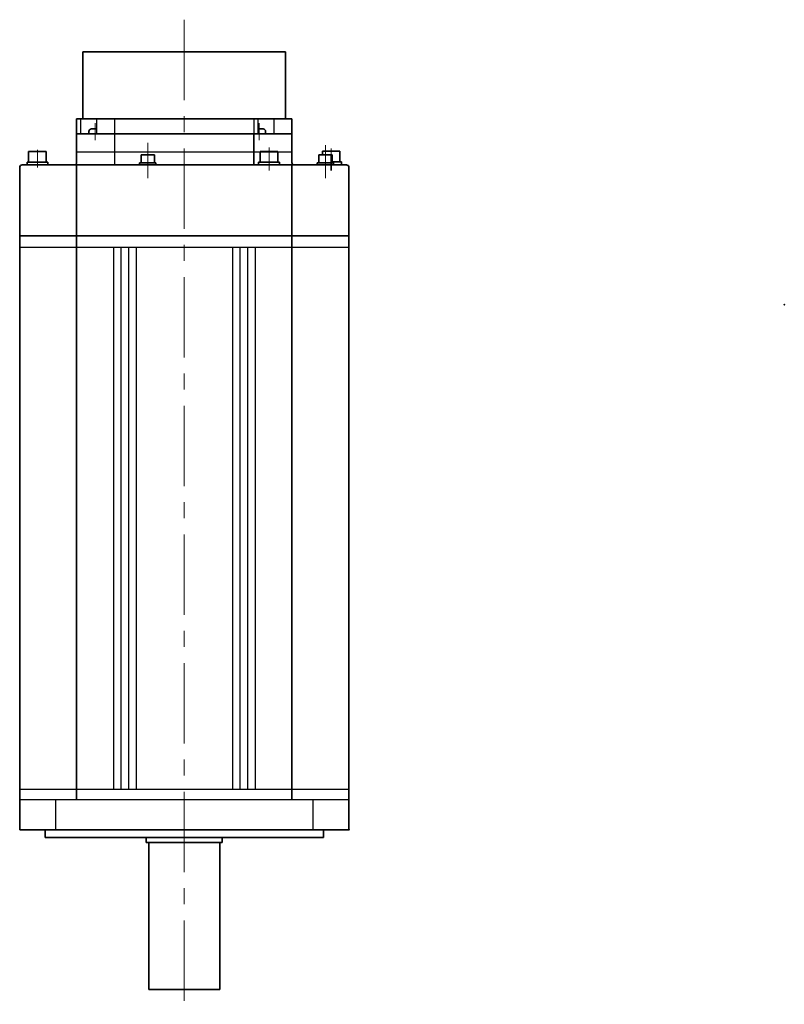
# Model space of a CAD drawing. Units: millimetres. Extents: x -468 to 796, y -368 to 287.
# Drawn here: x 173 to 475, y -368 to 21 of the extents above; entities that cross this region are included whole.
import ezdxf

# ---------------------------------------------------------------- set-up
doc = ezdxf.new("R2010")
doc.units = ezdxf.units.MM
doc.linetypes.add('MITTE', pattern=[50.8, 31.75, -6.35, 6.35, -6.35])
doc.layers.get('0').update_dxf_attribs({"lineweight": 35})
doc.layers.add('Innenkanten', color=1, linetype='Continuous', lineweight=25)
doc.layers.add('Mittellinie', color=3, linetype='MITTE', lineweight=18)

msp = doc.modelspace()

# ---------------------------------------------------------------- linework, layer by layer
for p, q in [((197.952, -18.39), (197.952, 8.11)), ((197.952, 8.11), (277.952, 8.11)), ((277.952, -18.39), (277.952, 8.11)), ((195.452, -18.39), (280.452, -18.39)), ((195.452, -18.39), (195.452, -24.39)), ((277.952, -18.39), (280.452, -18.39)), ((277.952, -18.39), (280.452, -18.39)), ((280.452, -18.39), (280.452, -31.39)), ((201.277, -22.39), (203.293, -22.39)), ((266.933, -22.39), (269.065, -22.39)), ((195.452, -24.39), (195.452, -35.59)), ((195.452, -24.39), (195.452, -31.39)), ((195.452, -24.39), (280.452, -24.39)), ((200.277, -23.39), (200.277, -24.39)), ((265.456, -24.39), (265.456, -36.59)), ((270.065, -23.39), (270.065, -24.39)), ((280.452, -24.39), (280.452, -35.59)), ((176.482, -35.528), (176.482, -31.276)), ((176.482, -31.276), (183.391, -31.276)), ((183.391, -31.276), (183.391, -35.528)), ((220.871, -35.793), (220.871, -32.605)), ((220.871, -32.605), (226.186, -32.605)), ((226.186, -32.605), (226.186, -35.793)), ((267.961, -31.276), (274.869, -31.276)), ((267.961, -35.528), (267.961, -31.276)), ((274.869, -31.276), (274.869, -35.528)), ((291.025, -32.605), (296.34, -32.605)), ((291.025, -32.605), (291.025, -35.793)), ((292.529, -31.139), (299.438, -31.139)), ((292.529, -32.605), (292.529, -31.139)), ((295.984, -32.909), (295.984, -38.781)), ((296.34, -35.793), (296.34, -32.605)), ((299.438, -31.139), (299.438, -35.39)), ((172.952, -37.59), (172.952, -64.59)), ((173.952, -36.59), (301.952, -36.59)), ((175.844, -36.59), (175.844, -35.528)), ((175.844, -35.528), (184.029, -35.528)), ((177.665, -35.528), (180.322, -35.528)), ((184.029, -36.59), (184.029, -35.528)), ((195.452, -36.59), (195.452, -69.09)), ((220.287, -35.793), (226.77, -35.793)), ((220.287, -36.59), (220.287, -35.793)), ((226.77, -36.59), (226.77, -35.793)), ((267.323, -35.528), (275.507, -35.528)), ((267.323, -36.59), (267.323, -35.528)), ((275.507, -36.59), (275.507, -35.528)), ((280.452, -36.59), (280.452, -69.09)), ((296.924, -35.793), (290.441, -35.793)), ((290.441, -36.59), (290.441, -35.793)), ((296.34, -35.39), (300.076, -35.39)), ((296.924, -36.59), (296.924, -35.793)), ((300.076, -36.453), (300.076, -35.39)), ((302.952, -37.59), (302.952, -64.59)), ((172.952, -64.59), (172.952, -283.09)), ((172.952, -64.59), (302.952, -64.59)), ((172.952, -64.59), (302.952, -64.59)), ((172.952, -64.59), (302.952, -64.59)), ((172.952, -64.59), (302.952, -64.59)), ((172.952, -64.59), (302.952, -64.59)), ((302.952, -64.59), (302.952, -287.09)), ((195.452, -283.09), (195.452, -69.09)), ((280.452, -69.09), (280.452, -283.09)), ((172.952, -283.09), (172.952, -299.09)), ((195.452, -283.09), (195.452, -287.09)), ((280.452, -283.09), (280.452, -287.09)), ((302.952, -287.09), (302.952, -299.09)), ((172.952, -299.09), (302.952, -299.09)), ((182.952, -299.09), (182.952, -302.09)), ((292.952, -299.09), (292.952, -302.09)), ((182.952, -302.09), (292.952, -302.09)), ((222.952, -302.09), (222.952, -304.09)), ((252.952, -302.09), (252.952, -304.09)), ((222.952, -304.09), (252.952, -304.09)), ((223.952, -304.09), (223.952, -362.112)), ((251.952, -304.09), (251.952, -362.09)), ((223.952, -362.09), (251.952, -362.09))]:
    msp.add_line(p, q)
for centre, start, end in [((201.277, -23.39), 90.00001, 180), ((269.065, -23.39), 0, 90.00001), ((173.952, -37.59), 90.00001, 180), ((194.452, -35.59), 270, 0), ((281.452, -35.59), 180, 270), ((301.952, -37.59), 0, 90.00001)]:
    msp.add_arc(centre, 1, start, end)
for p in [(474.9, -91.838), (302.952, -299.09)]:
    msp.add_point(p)
at = {"layer": 'Innenkanten'}
for p, q in [((196.929, -18.39), (196.929, -24.39)), ((203.293, -18.39), (203.293, -24.39)), ((210.449, -18.39), (210.449, -31.39)), ((265.456, -18.39), (265.456, -31.39)), ((266.933, -18.39), (266.933, -24.39)), ((273.297, -18.39), (273.297, -24.39)), ((195.452, -24.39), (280.452, -24.39)), ((210.449, -24.39), (210.449, -36.59)), ((195.452, -31.39), (280.452, -31.39)), ((172.952, -64.59), (302.952, -64.59)), ((172.952, -64.59), (302.952, -64.59)), ((172.952, -69.09), (302.952, -69.09)), ((209.952, -69.09), (209.952, -283.09)), ((212.952, -69.09), (212.952, -283.09)), ((215.952, -69.09), (215.952, -283.09)), ((218.952, -69.09), (218.952, -283.09)), ((256.952, -69.09), (256.952, -283.09)), ((259.952, -69.09), (259.952, -283.09)), ((262.952, -69.09), (262.952, -283.09)), ((265.952, -69.09), (265.952, -283.09)), ((172.952, -283.09), (302.952, -283.09)), ((172.952, -287.09), (302.952, -287.09)), ((187.146, -287.09), (187.146, -299.09)), ((288.758, -287.09), (288.758, -299.09))]:
    msp.add_line(p, q, dxfattribs=at)
at = {"layer": 'Mittellinie'}
for p, q in [((237.907, 20.738), (237.907, -368)), ((202.777, -20.061), (202.777, -26.883)), ((267.565, -20.061), (267.565, -26.883)), ((179.936, -30.592), (179.936, -37.483)), ((223.529, -27.839), (223.529, -41.796)), ((271.415, -29.709), (271.415, -38.781)), ((293.682, -28.792), (293.682, -41.881)), ((295.984, -30.088), (295.984, -37.524)), ((179.936, -31.31), (179.936, -37.653)), ((223.529, -32.079), (223.529, -36.961)), ((293.682, -31.84), (293.682, -37.292))]:
    msp.add_line(p, q, dxfattribs=at)

doc.saveas('drawing.dxf')
